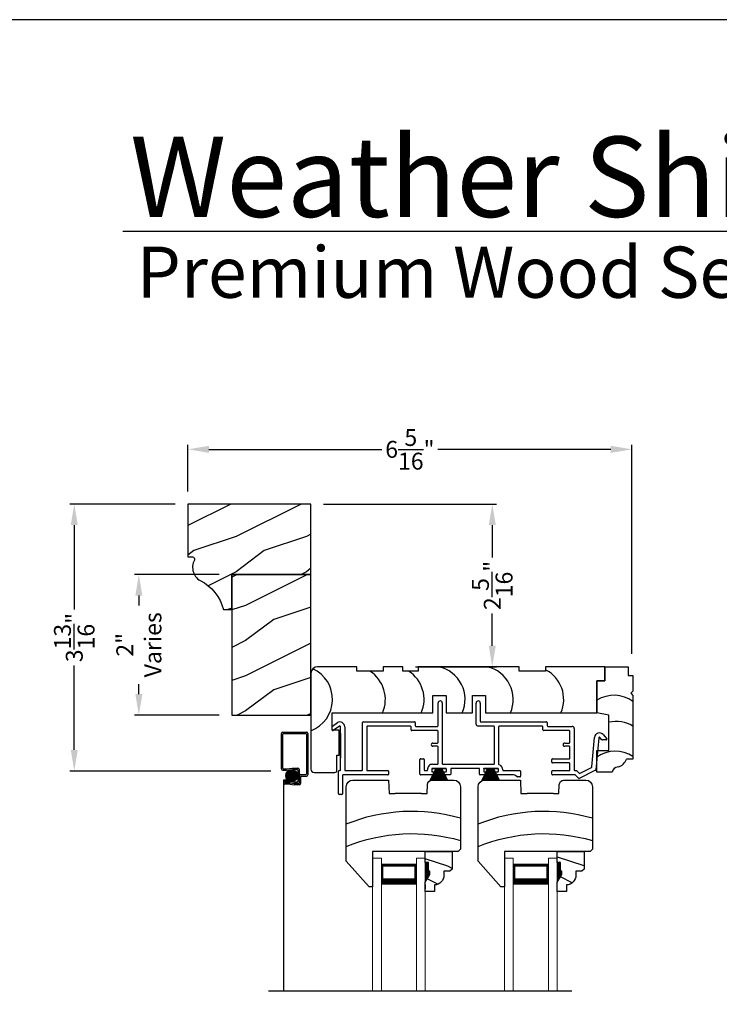
# Model space of a CAD drawing. Extents: x 34 to 306, y -88 to -44.
# Drawn here: x 136 to 146, y -58 to -44 of the extents above; entities that cross this region are included whole.
import ezdxf

# ---------------------------------------------------------------- set-up
doc = ezdxf.new("R2010")
doc.units = 0
doc.header["$LTSCALE"] = 2
doc.header["$MEASUREMENT"] = 0
doc.header["$PDMODE"] = 3
doc.layers.get('0').update_dxf_attribs({"linetype": 'CONTINUOUS'})
doc.layers.get('DEFPOINTS').update_dxf_attribs({"color": 3, "linetype": 'CONTINUOUS'})
doc.layers.add('Dim', color=7, linetype='CONTINUOUS')
doc.styles.add('Arial', font='arial.ttf')
doc.styles.get("Standard").update_dxf_attribs({"font": 'arial.ttf'})
doc.dimstyles.get("Standard").update_dxf_attribs({"dimtxt": 0.24, "dimasz": 0.3, "dimexe": 0.0625, "dimexo": 0.18, "dimgap": 0.09, "dimtad": 0, "dimdec": 4, "dimzin": 0, "dimdsep": 46, "dimlunit": 4, "dimtxsty": 'STANDARD', "dimcen": 0, "dimadec": 5, "dimazin": 0, "dimtfac": 1, "dimtdec": 4, "dimtofl": 0, "dimtmove": 0, "dimatfit": 3, "dimfxl": 1, "dimtolj": 1, "dimtzin": 0, "dimarcsym": 0})

# ---------------------------------------------------------------- blocks, each defined once
blk = doc.blocks.new('*D1629')
at = {"color": 0, "lineweight": -2, "transparency": 16777216}
for p, q in [((138.4732637382745, -50.88200469881787), (136.9758267369323, -50.88200469881787)), ((137.0383267369323, -51.18200469881786), (137.0383267369323, -52.38276879153399)), ((137.0383267369323, -54.37646603568258), (137.0383267369323, -53.17570194296646)), ((139.835000819785, -54.67646603568258), (136.9758267369323, -54.67646603568258))]:
    blk.add_line(p, q, dxfattribs=at)
at = {"color": 0, "transparency": 16777216}
for points in [[(136.9883267369323, -51.18200469881786), (137.0883267369323, -51.18200469881786), (137.0383267369323, -50.88200469881787)], [(136.9883267369323, -54.37646603568258), (137.0883267369323, -54.37646603568258), (137.0383267369323, -54.67646603568258)]]:
    blk.add_solid(points, dxfattribs=at)
at = {"layer": 'DEFPOINTS', "color": 0, "transparency": 16777216}
for p in [(138.6532637382745, -50.88200469881787), (137.0383267369323, -54.67646603568258), (140.015000819785, -54.67646603568258)]:
    blk.add_point(p, dxfattribs=at)
at = {"color": 0, "transparency": 16777216, "insert": (137.0383267369323, -52.77923536725024), "char_height": 0.24, "attachment_point": 5, "rotation": 90}
blk.add_mtext('\\A1;3{\\H1x;\\S13/16;}"', dxfattribs=at)
blk = doc.blocks.new('*D1638')
at = {"color": 0, "lineweight": -2, "transparency": 16777216}
for p, q in [((138.6532637382745, -50.70200469881784), (138.6532637382745, -50.04223275357666)), ((144.9656437776727, -53.01138345801423), (144.9656437776727, -50.04223275357666)), ((138.9532637382745, -50.10473275357666), (141.4123323391468, -50.10473275357666)), ((144.6656437776727, -50.10473275357666), (142.2065751768003, -50.10473275357666))]:
    blk.add_line(p, q, dxfattribs=at)
at = {"color": 0, "transparency": 16777216}
for points in [[(138.9532637382745, -50.05473275357666), (138.9532637382745, -50.15473275357665), (138.6532637382745, -50.10473275357666)], [(144.6656437776727, -50.05473275357666), (144.6656437776727, -50.15473275357665), (144.9656437776727, -50.10473275357666)]]:
    blk.add_solid(points, dxfattribs=at)
at = {"layer": 'DEFPOINTS', "color": 0, "transparency": 16777216}
for p in [(144.9656437776727, -50.10473275357666), (138.6532637382745, -50.88200469881784), (144.9656437776727, -53.19138345801423)]:
    blk.add_point(p, dxfattribs=at)
at = {"color": 0, "transparency": 16777216, "insert": (141.8094537579736, -50.10473275357666), "char_height": 0.24, "attachment_point": 5}
blk.add_mtext('\\A1;6{\\H1x;\\S5/16;}"', dxfattribs=at)
blk = doc.blocks.new('*D1530')
at = {"color": 0, "lineweight": -2, "transparency": 16777216}
for p, q in [((139.0982637382745, -51.88200469881787), (137.8940147739584, -51.88200469881787)), ((137.9565147739584, -52.18200469881786), (137.9565147739584, -52.32403744097338)), ((137.9565147739584, -53.58200469881784), (137.9565147739584, -53.43997195666233)), ((139.0982637382745, -53.88200469881784), (137.8940147739584, -53.88200469881784))]:
    blk.add_line(p, q, dxfattribs=at)
at = {"color": 0, "transparency": 16777216}
for points in [[(137.9065147739584, -52.18200469881786), (138.0065147739584, -52.18200469881786), (137.9565147739584, -51.88200469881787)], [(137.9065147739584, -53.58200469881784), (138.0065147739584, -53.58200469881784), (137.9565147739584, -53.88200469881784)]]:
    blk.add_solid(points, dxfattribs=at)
at = {"layer": 'DEFPOINTS', "color": 0, "transparency": 16777216}
for p in [(139.2782637382745, -51.88200469881787), (137.9565147739584, -53.88200469881784), (139.2782637382745, -53.88200469881784)]:
    blk.add_point(p, dxfattribs=at)
at = {"color": 0, "transparency": 16777216, "insert": (137.9565147739584, -52.88200469881787), "char_height": 0.24, "attachment_point": 5, "rotation": 90}
blk.add_mtext('\\A1;2"\\PVaries', dxfattribs=at)
blk = doc.blocks.new('A$C4A065022')
h = blk.add_hatch()
h.set_pattern_fill('WOOD2', color=256, scale=0.65, style=0)
h.set_pattern_definition([(216.8699, (0.26, 0.65), (1.949999946585894, 1.300000080121156), [0.325, -2.925]), (206.5651, (0.65, 0.455), (-0.6499994526615899, -0.6500008511076475), [0.7267221, -0.7267221]), (198.4349, (0.65, 0.13), (-1.300000282485425, -0.6499989620947603), [0.4110964, -1.6443843])])
h.paths.add_polyline_path([(0.2653599248641285, 0.2811729189141872), (0.2653599248641285, 0.3360001865005984, 0.4036704053755811), (0.1304170648641048, 0.4759088185967713), (0.1304170648641048, 0.5700001865006002), (0.0004170648641093, 0.5700001865006002), (0.0004170648641093, 0.437119387377443), (0.0634170648640975, 0.3280001865006028), (0.0634170648640975, 0.2810001865005987), (0.0474170648641348, 0.2810001865005987), (0.0474170648641348, 0.1560001865005987), (0.0004170648641093, 0.1560001865005987), (0.0004170648641093, 1.865005999e-07), (0.3829170648641025, 1.865005999e-07), (0.3829170648641025, 0.2491729189141836), (0.3509170648641202, 0.2811729189141872)])
at = {"color": 7, "linetype": 'Continuous'}
for p, q in [((0.1304170648641048, 0.5700001865006001), (0.0004170648641093, 0.5700001865006001)), ((0.0004170648641093, 0.5700001865006001), (0.0004170648641093, 0.437119387377443)), ((0.1304170648641048, 0.4759088185967713), (0.1304170648641048, 0.5700001865006001)), ((0.0004170648641093, 0.437119387377443), (0.0634170648640975, 0.3280001865006028)), ((0.0634170648640975, 0.2810001865005987), (0.0474170648641348, 0.2810001865005987)), ((0.0474170648641348, 0.2810001865005987), (0.0474170648641348, 0.1560001865005987)), ((0.0634170648640975, 0.3280001865006028), (0.0634170648640975, 0.2810001865005987)), ((0.2653599248641285, 0.2811729189141872), (0.2653599248641285, 0.3360001865005984)), ((0.3509170648641202, 0.2811729189141872), (0.2653599248641285, 0.2811729189141872)), ((0.3829170648641025, 0.2491729189141836), (0.3509170648641202, 0.2811729189141872)), ((0.0004170648641093, 0.1560001865005987), (0.0004170648641093, 1.865005999e-07)), ((0.0474170648641348, 0.1560001865005987), (0.0004170648641093, 0.1560001865005987)), ((0.3829170648641025, 1.865005999e-07), (0.3829170648641025, 0.2491729189141836)), ((0.0004170648641093, 1.865005999e-07), (0.3829170648641025, 1.865005999e-07))]:
    blk.add_line(p, q, dxfattribs=at)
at = {"linetype": 'Continuous', "lineweight": 18}
blk.add_line((0.000784088157161, 0.4684759199554165), (0.000784088157161, 0.5314759199554118), dxfattribs=at)
at = {"color": 7, "linetype": 'Continuous'}
blk.add_arc((0.1253599248641422, 0.3360001865006055), 0.1400000000000006, 0, 87.92988693965452, dxfattribs=at)
for points in [[(0.0638697529886372, 0.2800358295279324), (0.0004321461616428, 0.2800830201541231), (0.0638697529886372, 0.3266497106758948), (0.0007674132117472, 0.4358140489039073)], [(0.0479641108503301, 0.1547208398507678), (3.73917715e-08, 0.1538562730900566), (0.0479641108503301, 0.2799389256940046), (3.73917715e-08, 0.2799389256940046)]]:
    blk.add_solid(points)
blk = doc.blocks.new('A$C12B81C46')
for p, q in [((0.3250000113985045, 1.514000176519609), (2.0798506e-08, 1.153051226119608)), ((0.3750000069985049, 1.514000176519609), (0.3250000113985045, 1.514000176519609)), ((0.3750000069985049, 1.01399992591961), (0.3750000069985049, 1.514000176519609)), ((2.0798506e-08, 1.153051226119608), (2.0798506e-08, 0.0930002187196095)), ((1.593000059998509, 1.01399992591961), (0.3750000069985049, 1.01399992591961)), ((1.625000010398502, 0.98199997551961), (1.593000059998509, 1.01399992591961)), ((1.625000010398502, 0.0930002187196095), (1.625000010398502, 0.98199997551961)), ((0.6029999831985045, -4.02803906e-08), (0.6096349597985053, 0.1900003247196089)), ((0.6096349597985053, 0.1900003247196089), (0.6975000381985055, 0.1900003247196089)), ((1.072500006198506, 0.1900003247196089), (0.6975000381985055, 0.1900003247196089)), ((1.072500006198506, 0.1900003247196089), (1.149634928398505, 0.1900003247196089)), ((1.149634928398505, 0.1900003247196089), (1.154180369198507, 0.0598363351196092)), ((0.0930000231779893, -4.02801135e-08), (0.6029999831985045, -4.02803906e-08)), ((1.216142653398506, -4.02803906e-08), (1.532000044598504, -4.02803906e-08))]:
    blk.add_line(p, q)
for centre, radius, start, end in [((0.9357557166599193, 3.242701170088759), 2.482250231917326, 247.8533325506081, 286.1211409931922), ((0.9357557166599193, 2.922140220367227), 2.482250231917326, 247.8533325506081, 286.1211409931922), ((0.0930002503985037, 0.0930001893196071), 0.0930002296, 180, 269.9998600135), ((1.216142520598506, 0.0619998715196104), 0.061999912, 181.9997880298999, 270.0001228673999), ((1.531999796398502, 0.0930001735196093), 0.0930002138, 270.0001529354, 0)]:
    blk.add_arc(centre, radius, start, end)
blk = doc.blocks.new('A$C7C0F7B83')
for p, q in [((0.1099999283507458, 1.298000244454794), (0.1099999283507458, 1.497999640654793)), ((0.1099999283507458, 1.497999640654793), (0.4419999863507513, 1.497999640654793)), ((0.1099999283507458, 1.497999640654793), (0.1099999283507458, 1.298000244454794)), ((0.4419999863507513, 1.497999640654793), (0.4419999863507513, 1.373000018054793)), ((-1.208492506e-07, 0.8418000210547909), (-1.208492506e-07, 1.298000244454794)), ((-1.208492506e-07, 1.298000244454794), (0.1099999283507458, 1.298000244454794)), ((0.1099999283507458, 1.298000244454794), (-1.208492506e-07, 1.298000244454794)), ((-1.208492506e-07, 1.298000244454794), (-1.208492506e-07, 0.8419994854547959)), ((0.4419999863507513, 1.373000018054793), (0.5119999509507522, 1.373000018054793)), ((0.5119999509507522, 1.373000018054793), (0.5119999509507522, 1.153999881254794)), ((0.5119999509507522, 1.153999881254794), (0.4809999623507508, 1.122999599254793)), ((0.4809999623507508, 1.122999599254793), (0.5119999509507522, 1.091999904054795)), ((0.5119999509507522, 1.091999904054795), (0.5119999509507522, 0.185999890254795)), ((0.1699999819507525, 0.8118240474547953), (-1.208492506e-07, 0.8418000210547909)), ((0.1699999819507525, 0.3109995396547944), (0.1699999819507525, 0.8118240474547953)), ((-1.208492506e-07, -1.43452077e-08), (-1.208492506e-07, 0.3109995396547944)), ((-1.208492506e-07, 0.3109995396547944), (0.1699999819507525, 0.3109995396547944)), ((0.5119999509507522, 0.185999890254795), (0.4189999853507516, 0.185999890254795)), ((0.214999875350756, -1.43452077e-08), (-1.208492506e-07, -1.43452077e-08))]:
    blk.add_line(p, q)
for centre, radius, start, end in [((0.2421935157159396, 0.6444370994506983), 0.4489471834521981, 53.06017702745561, 122.6475818182999), ((0.2756009918801823, 0.275564740698357), 0.4462035807698743, 58.00801164955314, 103.6898208204967), ((0.2637762151303633, -0.148619864924008), 0.4485559648677138, 56.40051289915237, 126.0192259636419), ((0.253599771714093, 0.2435757358497206), 0.1751348300182157, 285.5749730022314, 340.8069832042155), ((0.3031589042788454, -0.0144232710537722), 0.0893311310215889, 91.62651252556518, 170.7083050936471)]:
    blk.add_arc(centre, radius, start, end)
blk = doc.blocks.new('A$C11A55567')
at = {"linetype": 'Continuous'}
for p, q in [((-6.5282812e-08, 1.40600019789791), (-6.5282812e-08, 0.0469996306979041)), ((0.649999879117189, 1.499999538697907), (0.0939998621171867, 1.499999538697907)), ((0.649999879117189, 1.43750031409791), (0.649999879117189, 1.499999538697907)), ((1.023999811917193, 1.43750031409791), (0.649999879117189, 1.43750031409791)), ((1.304999852517192, 1.499999538697907), (1.023999811917193, 1.499999538697907)), ((1.023999811917193, 1.499999538697907), (1.023999811917193, 1.43750031409791)), ((1.304999852517192, 1.43750031409791), (1.304999852517192, 1.499999538697907)), ((1.523999842517188, 1.43750031409791), (1.304999852517192, 1.43750031409791)), ((2.961999884117187, 1.499999538697907), (1.523999842517188, 1.499999538697907)), ((1.523999842517188, 1.499999538697907), (1.523999842517188, 1.43750031409791)), ((2.961999884117187, 1.43750031409791), (2.961999884117187, 1.499999538697907)), ((3.335999890117186, 1.43750031409791), (2.961999884117187, 1.43750031409791)), ((4.17549992551719, 1.499999538697907), (3.335999890117186, 1.499999538697907)), ((3.335999890117186, 1.499999538697907), (3.335999890117186, 1.43750031409791)), ((4.17549992551719, 1.499999538697907), (4.17549992551719, 1.300000142497908)), ((4.17549992551719, 1.300000142497908), (4.17549992551719, 1.499999538697907)), ((4.17549992551719, 1.300000142497908), (4.065499876317187, 1.300000142497908)), ((4.065499876317187, 1.300000142497908), (4.065499876317187, 0.8437999192979078)), ((4.065499876317187, 0.843999970297908), (4.065499876317187, 1.300000142497908)), ((4.065499876317187, 1.300000142497908), (4.17549992551719, 1.300000142497908)), ((1.733999883317189, 0.843999970297908), (1.733999883317189, 1.093999802297908)), ((1.733999883317189, 1.093999802297908), (1.921999884917188, 1.093999802297908)), ((1.921999884917188, 1.093999802297908), (1.921999884917188, 0.843999970297908)), ((2.294999876517188, 0.843999970297908), (2.294999876517188, 1.093999802297908)), ((2.294999876517188, 1.093999802297908), (2.482999875717191, 1.093999802297908)), ((2.482999875717191, 1.093999802297908), (2.482999875717191, 0.843999970297908)), ((0.2999999089171865, 0.5984998196979063), (0.2999999089171865, 0.843999970297908)), ((0.2999999089171865, 0.843999970297908), (1.733999883317189, 0.843999970297908)), ((1.921999884917188, 0.843999970297908), (2.294999876517188, 0.843999970297908)), ((2.482999875717191, 0.843999970297908), (4.065499876317187, 0.843999970297908)), ((0.3999999005171873, 0.5984998196979063), (0.2999999089171865, 0.5984998196979063)), ((0.3999999005171873, 0.2440000214979108), (0.3999999005171873, 0.5984998196979063)), ((0.369999873717191, 0.030999655497908), (0.369999873717191, 0.2440000214979108)), ((0.369999873717191, 0.2440000214979108), (0.3999999005171873, 0.2440000214979108)), ((0.0469998983171891, -3.97020941e-08), (0.3389998851171896, -3.97020941e-08))]:
    blk.add_line(p, q, dxfattribs=at)
for centre, radius, start, end in [((0.0939998869171887, 1.405999586497906), 0.0939999524, 90.00001519199994, 180), ((-0.1688888190221789, 1.036210752011591), 0.4752895377190375, 290.8142023036389, 65.89695745610739), ((0.5823101676231843, 1.036210752011591), 0.4752895377190375, 336.1459797576368, 57.59760016995182), ((1.13229508460001, 1.036210752011591), 0.4752895377190375, 336.1459797576368, 57.59760016995198), ((1.715815700533305, 1.036210752011591), 0.4752895377190375, 336.1459797576368, 77.37006118707116), ((2.399943289265728, 1.036210752011591), 0.4752895377190375, 336.1459797576368, 77.37006118707116), ((3.117606576954621, 1.036210752011591), 0.4752895377190375, 336.1459797576368, 62.64545446817154), ((0.0469999107171901, 0.0469999364979117), 0.0469999762, 180, 269.9999848081), ((0.3389997189171865, 0.0310001148979069), 0.0310001548, 270.0003071898999, 0)]:
    blk.add_arc(centre, radius, start, end, dxfattribs=at)
blk = doc.blocks.new('A$C79524427')
for p, q in [((1.506464286975721, 0.9780001326945218), (1.506464286975721, 1.300000146094522)), ((1.566464267175711, 1.300000146094522), (1.566464267175711, 0.4400001608945203)), ((2.047008254175715, 1.001000133494518), (2.047008254175715, 1.299000477694523)), ((2.107008252775721, 1.299000477694523), (2.107008252775721, 1.041000364894522)), ((0.005000141943917, 0.9725471288945222), (0.0749131850849452, 1.02162181529452)), ((0.4320082857757157, 0.3500000806945209), (0.4320082857757157, 1.020999955894521)), ((0.4420081969757277, 1.031000160294521), (1.172008237175724, 1.031000160294521)), ((1.182008221775725, 1.020999955894521), (1.182008221775725, 0.9780001326945218)), ((2.117008255575719, 1.031000160294521), (3.04746427837572, 1.031000160294521)), ((3.057464262975721, 1.020999955894521), (3.057464262975721, 0.9780001326945218)), ((3.9543913e-08, 0.9176991224945219), (3.9543913e-08, 0.9638868556945219)), ((0.1049132118849556, 0.9696601756945213), (0.0150000529439112, 0.9090388492945216)), ((0.1199132252849537, 0.3500000806945209), (0.1199132252849537, 0.9610004888945198)), ((0.1199132252849537, 0.8644568042945231), (0.1199132252849537, 0.51400026609452)), ((0.1799131320849412, 0.9610004888945198), (0.1799131320849412, 0.3500000806945209)), ((0.4920081925757174, 0.9610004888945198), (0.4920081925757174, 0.3500000806945209)), ((1.11200825697572, 0.9710001068945218), (0.5020082503757166, 0.9710001068945218)), ((1.12200824157572, 0.9180000790945222), (1.12200824157572, 0.9610004888945198)), ((1.496464265775721, 0.9080004612945203), (1.132008225975717, 0.9080004612945203)), ((1.192008279575724, 0.9679999280945211), (1.496464265775721, 0.9679999280945211)), ((1.506464286975721, 0.7405002628945212), (1.506464286975721, 0.8980002566945231)), ((2.297464269175713, 0.9710001068945218), (2.077008253375716, 0.9710001068945218)), ((2.307464290375712, 0.4400001608945203), (2.307464290375712, 0.9610004888945198)), ((2.367464270575717, 0.9610004888945198), (2.367464270575717, 0.4310694374945214)), ((2.987464298175716, 0.9710001068945218), (2.377464291775716, 0.9710001068945218)), ((2.997464282775717, 0.9180000790945222), (2.997464282775717, 0.9610004888945198)), ((3.371464288975723, 0.9080004612945203), (3.007464267175713, 0.9080004612945203)), ((3.067464247375717, 0.9679999280945211), (3.411464226775728, 0.9679999280945211)), ((3.381464346775722, 0.7405002628945212), (3.381464346775722, 0.8980002566945231)), ((3.441464253575724, 0.9380004880945201), (3.441464253575724, 0.3500000806945209)), ((3.853481653975727, 0.8505424050945223), (3.904058482975721, 0.7915062336945198)), ((1.431464293375718, 0.7305000584945205), (1.496464265775721, 0.7305000584945205)), ((3.306464279775717, 0.7305000584945205), (3.371464288975723, 0.7305000584945205)), ((3.693843724775711, 0.3911038190945213), (3.730588726975718, 0.8111012606945209)), ((3.79036042317572, 0.8058717742945198), (3.750692827975719, 0.352468745494523)), ((3.83619821357572, 0.778494117294521), (3.807916513575712, 0.8115060558945224)), ((3.89646431737571, 0.7749999710945197), (3.843792379175717, 0.7749999710945197)), ((1.496464265775721, 0.685500311494522), (1.431464293375718, 0.685500311494522)), ((1.506464286975721, 0.4400001608945203), (1.506464286975721, 0.6755001070945212)), ((3.371464288975723, 0.685500311494522), (3.306464279775717, 0.685500311494522)), ((3.381464346775722, 0.5180001132945229), (3.381464346775722, 0.6755001070945212)), ((1.249008227775725, 0.2900000270945213), (1.249008227775725, 0.4980002908945202)), ((1.259008285575725, 0.508000495494521), (1.299008223375715, 0.508000495494521)), ((1.309008281175714, 0.4980002908945202), (1.309008281175714, 0.3490004122945223)), ((1.425851864775716, 0.4299999564945232), (1.496464265775721, 0.4299999564945232)), ((1.576464288175721, 0.4299999564945232), (2.297464269175713, 0.4299999564945232)), ((3.124464268975721, 0.4580000596945233), (3.124464268975721, 0.4980002908945202)), ((3.134464253375718, 0.508000495494521), (3.371464288975723, 0.508000495494521)), ((3.371464288975723, 0.4480004418945214), (3.134464253375718, 0.4480004418945214)), ((3.381464346775722, 0.3500000806945209), (3.381464346775722, 0.4380002374945207)), ((0.0899131984849575, 0.0100001682945212), (0.0899131984849575, 0.3300002582945218)), ((0.0999131096849553, 0.340000462894519), (0.1099131674849545, 0.340000462894519)), ((0.79400823717571, 0.280000409294523), (0.1599131630849442, 0.280000409294523)), ((0.1899131898849404, 0.340000462894519), (0.4220082279757165, 0.340000462894519)), ((0.5020082503757166, 0.340000462894519), (0.79400823717571, 0.340000462894519)), ((0.8040082217757103, 0.3300002582945218), (0.8040082217757103, 0.2900000270945213)), ((1.448508266375718, 0.280000409294523), (1.259008285575725, 0.280000409294523)), ((1.319008265775715, 0.3390002076945215), (1.346611713575719, 0.3390002076945215)), ((1.416008261775723, 0.3600002850945216), (1.416008261775723, 0.3300002582945218)), ((1.61600824477572, 0.3700004896945224), (1.426008246375723, 0.3700004896945224)), ((1.426008246375723, 0.3200000538945211), (1.448508266375718, 0.3200000538945211)), ((1.426713704775715, 0.3700004896945224), (1.613508266975721, 0.3700004896945224)), ((1.458508250975719, 0.3100004360945228), (1.458508250975719, 0.2900000270945213)), ((1.583508240175711, 0.2900000270945213), (1.583508240175711, 0.3100004360945228)), ((1.59350826137571, 0.3200000538945211), (1.61600824477572, 0.3200000538945211)), ((1.676008261575724, 0.280000409294523), (1.59350826137571, 0.280000409294523)), ((1.62600826597572, 0.3300002582945218), (1.62600826597572, 0.3600002850945216)), ((1.686008264375722, 0.3600002850945216), (1.686008264375722, 0.2900000270945213)), ((2.086008257775724, 0.3700004896945224), (1.696008248975723, 0.3700004896945224)), ((2.096008251375714, 0.2900000270945213), (2.096008251375714, 0.3600002850945216)), ((2.188508254575716, 0.280000409294523), (2.106008254175713, 0.280000409294523)), ((2.15600824997572, 0.3600002850945216), (2.15600824997572, 0.3300002582945218)), ((2.356008269575717, 0.3700004896945224), (2.166008252775718, 0.3700004896945224)), ((2.166008252775718, 0.3200000538945211), (2.188508254575716, 0.3200000538945211)), ((2.166713711375728, 0.3700004896945224), (2.353508255175718, 0.3700004896945224)), ((2.198508257375714, 0.3100004360945228), (2.198508257375714, 0.2900000270945213)), ((2.323508264975722, 0.2900000270945213), (2.323508264975722, 0.3100004360945228)), ((2.333508249375718, 0.3200000538945211), (2.356008269575717, 0.3200000538945211)), ((2.559464302575712, 0.280000409294523), (2.333508249375718, 0.280000409294523)), ((2.366008253975728, 0.3300002582945218), (2.366008253975728, 0.3600002850945216)), ((2.435851837175726, 0.3390002076945215), (2.66946427837572, 0.3390002076945215)), ((2.679464262975721, 0.3290000032945208), (2.679464262975721, 0.2590003318945229)), ((3.124464268975721, 0.2900000270945213), (3.124464268975721, 0.3300002582945218)), ((3.134464253375718, 0.340000462894519), (3.371464288975723, 0.340000462894519)), ((3.44763239577572, 0.280000409294523), (3.134464253375718, 0.280000409294523)), ((3.451464311375723, 0.340000462894519), (3.472485215175716, 0.340000462894519)), ((3.479556373575711, 0.3370712700945226), (3.513502274775725, 0.3031253688945199)), ((3.745208437975712, 0.3443992386945212), (3.513223464575724, 0.2282294340945228)), ((3.525050967975723, 0.301255097094522), (3.688359334775718, 0.3830337256945207)), ((0.1499131052849449, 0.2700002048945223), (0.1499131052849449, 0.0100001682945212)), ((2.66946427837572, 0.2490001274945222), (2.636008384975717, 0.2490001274945222)), ((3.501674771375711, 0.230100292494523), (3.454703553975712, 0.277071216494523)), ((0.1399131942849507, -3.61054795e-08), (0.0999131096849553, -3.61054795e-08))]:
    blk.add_line(p, q)
for centre, radius, start, end in [((1.536464276975714, 1.300000182894522), 0.0299999902, 0, 180), ((2.077008253375716, 1.299000505294519), 0.0299999992, 0, 180), ((0.1099131674849545, 0.9610000676945205), 0.0699999646, 0, 119.9999999991002), ((0.4420076733757199, 1.021000772694521), 0.0099993878, 89.99700059810021, 180), ((1.172008833975717, 1.021000772694521), 0.0099993878, 0, 90.0034195404997), ((2.077008592175723, 1.001000444894522), 0.030000338, 180, 269.9993529839003), ((2.117008704375728, 1.041000612094521), 0.0100004518, 180, 269.9974279148998), ((3.047464875175727, 1.021000772694521), 0.0099993878, 0, 90.00341953979947), ((0.0099997965439158, 0.9638869562945196), 0.0099997568, 119.9985193262001, 180), ((0.0100000973439123, 0.9176991956945209), 0.0100000578, 180, 299.9995148399001), ((0.1099131674849545, 0.9609998290945221), 0.0100000578, 0, 119.9995147639997), ((0.5020078305757281, 0.9610004688945217), 0.009999638, 89.99759469110036, 180), ((1.112008853775727, 0.9610007190945247), 0.0099993876, 0, 90.00341967000007), ((1.132007754375728, 0.9179999740945242), 0.0099995128, 180, 270.0027024072001), ((1.192008735975712, 0.9780004424945226), 0.0100005144, 180, 269.9973844262997), ((1.49646383517571, 0.9780003798945209), 0.0100004518, 270.0024670243998, 0), ((1.49646383517571, 0.8980000094945204), 0.0100004518, 0, 89.99753298799993), ((2.297464839975724, 0.961000656494523), 0.0099994502, 0, 90.00327112330015), ((2.377463720775715, 0.961000656494523), 0.0099994502, 89.99672887569999, 180), ((2.987464769975723, 0.9610005938945214), 0.0099995128, 0, 90.00270240739955), ((3.007463670375721, 0.9179998488945209), 0.0099993876, 180, 270.0034196680997), ((3.067464777375726, 0.9780004424945226), 0.0100005144, 180, 269.9969642417998), ((3.371463707175714, 0.8979998216945226), 0.0100006396, 0, 89.99666712140044), ((3.411464838775721, 0.9380005132945222), 0.0299994148, 0, 90.00116878989978), ((3.800322412975724, 0.805000040894523), 0.0700000846, 40.58718782160005, 174.9997449014), ((1.431464146575728, 0.708000185094523), 0.0224998734, 89.99962651499979, 270.0003734850002), ((1.49646383517571, 0.7405005100945239), 0.0100004518, 270.0024670454996, 0), ((3.306464133175716, 0.708000185094523), 0.0224998734, 89.99962651379963, 270.0003734861996), ((3.371463707175714, 0.7405006978945217), 0.0100006396, 270.0033328729, 0), ((3.800322141375709, 0.805000659694521), 0.0099997336, 40.5836079047001, 175.0024124764001), ((3.843793902975726, 0.7850029226945203), 0.0100029518, 220.5935297421, 269.9912717798001), ((3.89646422397572, 0.7850000990945212), 0.010000128, 270.0005357384994, 40.58724237639991), ((1.49646383517571, 0.6754998598945221), 0.0100004518, 0, 89.99753296499979), ((3.371463707175714, 0.6754996720945208), 0.0100006396, 0, 89.99666713770034), ((1.259008741975713, 0.4979999810945195), 0.0100005144, 90.00261559009952, 180), ((1.299007766975727, 0.4979999810945195), 0.0100005144, 0, 89.99738441840013), ((1.42585111437571, 0.360000602294523), 0.0699993542, 89.99938582379966, 187.9038149125), ((1.49646383517571, 0.4400004082945195), 0.0100004518, 270.0024670100997, 0), ((1.576464718775718, 0.4400004082945195), 0.0100004518, 180, 269.9975329663001), ((2.297463838575716, 0.4400004082945195), 0.0100004518, 270.0024670394996, 0), ((2.377463850375726, 0.4310692076945237), 0.00999958, 180, 254.4446170003001), ((2.356008228975718, 0.3540004424945202), 0.0700000342, 356.4164853458, 74.44279188640034), ((3.134464783375726, 0.4979999810945195), 0.0100005144, 90.0030357567997, 180), ((3.134463781775715, 0.4579999546945217), 0.0099995128, 180, 270.0027024170001), ((3.371464708775726, 0.518000133494521), 0.009999638, 269.9975946920001, 0), ((3.371463707175714, 0.4379998022945237), 0.0100006396, 0, 89.9966671149005), ((0.0999135876849451, 0.3300000736945208), 0.0100003892, 90.00273865600036, 180), ((0.109913587284943, 0.3500001008945226), 0.009999638, 269.9975946934999, 0), ((0.1599137448849532, 0.2699997696945218), 0.0100006396, 90.00333287360024, 180), ((0.1899125198849489, 0.3499998504945232), 0.0099993876, 180, 270.0038397939002), ((0.4220088981757257, 0.3499998504945232), 0.0099993876, 269.9961601875999, 0), ((0.5020078305757281, 0.3500001008945226), 0.009999638, 180, 270.0024053239001), ((0.7940078325757227, 0.3300000736945208), 0.0100003892, 0, 89.9976815224001), ((0.7940088339757168, 0.2899997968945236), 0.0099993876, 269.9965803498995, 0), ((1.259007740575719, 0.2899999220945197), 0.0099995128, 180, 270.0031225455002), ((1.319008670375716, 0.3490005968945233), 0.0100003892, 180, 269.9976815221998), ((1.346611593175716, 0.3490002832945187), 0.0100000756, 270.0006896744002, 7.901256645600003), ((1.426008713575719, 0.360000037894519), 0.0100004518, 90.00267712999973, 180), ((1.426008713575719, 0.330000505694521), 0.0100004518, 180, 269.9973228830995), ((1.448508800575716, 0.3100006036945224), 0.0099994502, 0, 90.00306104890034), ((1.448508800575716, 0.2899998594945217), 0.0099994502, 269.9969389609005, 0), ((1.593507690375723, 0.3100006036945224), 0.0099994502, 89.99672889749996, 180), ((1.593507690375723, 0.2899998594945217), 0.0099994502, 180, 270.0032710928002), ((1.616007814175724, 0.360000037894519), 0.0100004518, 0, 89.99753296209953), ((1.616007814175724, 0.330000505694521), 0.0100004518, 270.0024670247997, 0), ((1.676008814175724, 0.2899998594945217), 0.0099994502, 269.9968339308002, 0), ((1.696008684975716, 0.3600000690945215), 0.0100004204, 90.00249780680022, 180), ((2.08600783097571, 0.3600000690945215), 0.0100004204, 0, 89.99755471740055), ((2.106007701775717, 0.2899998594945217), 0.0099994502, 180, 270.0031660649), ((2.166008701775716, 0.360000037894519), 0.0100004518, 90.00257207569999, 180), ((2.166008701775716, 0.330000505694521), 0.0100004518, 180, 269.9974279375002), ((2.188508806975726, 0.3100006036945224), 0.0099994502, 0, 90.00316607590007), ((2.188508806975726, 0.2899998594945217), 0.0099994502, 269.9968339338999, 0), ((2.33350771517572, 0.3100006036945224), 0.0099994502, 89.99693896990006, 180), ((2.33350771517572, 0.2899998594945217), 0.0099994502, 180, 270.0030610202999), ((2.356007802375721, 0.360000037894519), 0.0100004518, 0, 89.99732286120016), ((2.356007802375721, 0.330000505694521), 0.0100004518, 270.0026771256998, 0), ((2.435851606775721, 0.3489999832945223), 0.0099997756, 176.4153254720999, 270.0013201783002), ((2.55946220077572, 0.1799957504945233), 0.1000046588, 45.90552913470021, 89.99879587810011), ((2.669463873775719, 0.3289998184945198), 0.0100003892, 0, 89.9976815181002), ((3.134464783375726, 0.3299999484945211), 0.0100005144, 90.00303576860023, 180), ((3.134463781775715, 0.2899999220945197), 0.0099995128, 180, 270.0027023888003), ((3.371464708775726, 0.3500001008945226), 0.009999638, 269.9975947084995, 0), ((3.451463641375717, 0.3499998504945232), 0.0099993876, 180, 270.0038398124995), ((3.447631435175715, 0.2699985014945234), 0.0100019078, 45.00241516539991, 89.9944981398999), ((3.472484254775715, 0.329998555094523), 0.0100019078, 45.0024152130001, 89.99449812700018), ((3.52057326677572, 0.3101968554945209), 0.0100002426, 225.0020041598, 296.6000110891994), ((3.683882359775716, 0.3919748796945193), 0.009999377, 296.5978414572995, 355.0025457443001), ((3.740731326175727, 0.3533405490945221), 0.0099995782, 296.5981416120999, 354.9983727417001), ((2.636009569775716, 0.2590028094945218), 0.010002682, 225.9097039125, 269.9932132774001), ((2.669463873775719, 0.2590005164945204), 0.0100003892, 270.0023184788001, 0), ((3.508745937975725, 0.2371700522945197), 0.009999145, 224.9943003138001, 296.6020426313998), ((0.0999135876849451, 0.0100003530945223), 0.0100003892, 180, 269.9972613433002), ((0.1399127162849467, 0.0100003530945223), 0.0100003892, 270.0027386505996, 0)]:
    blk.add_arc(centre, radius, start, end)
blk = doc.blocks.new('A$C40B70001')
for p, q in [((-1.114125254e-07, 2.53026506e-08), (0.081046201984968, 0.1661697080322497)), ((0.0821588025849636, 0.1661697080322497), (0.0013256447630905, 0.0004371476241936)), ((0.0216518370676884, 0.0033403531589578), (0.0841561961849706, 0.1661697080322497)), ((0.0852273637849592, 0.1661697080322497), (0.0227230538896137, 0.0033403531589542)), ((0.0314945243849607, 0.1661697080322497), (0.0314945243849607, 0.1693699378322506)), ((0.0314945243849607, 0.1693699378322506), (0.2182890865849672, 0.1693699378322506)), ((0.081046201984968, 0.1661697080322497), (0.0314945243849607, 0.1661697080322497)), ((0.0419178820605293, 0.0033403531589542), (0.0886084679849617, 0.1661697080322497)), ((0.0896487625849645, 0.1661697080322497), (0.0429582327719356, 0.0033403531589542)), ((0.0661098197993919, 0.0033403531589542), (0.0948210129849727, 0.1661697080322497)), ((0.0958364477849685, 0.1661697080322497), (0.0671252329200112, 0.0033403531589542)), ((0.0819880940790085, 0.0033403531589542), (0.1019810135849681, 0.1661697080322497)), ((0.0841561961849706, 0.1661697080322497), (0.0821588025849636, 0.1661697080322497)), ((0.1029886751849673, 0.1661697080322497), (0.0829957469378755, 0.0033403531589542)), ((0.0886084679849617, 0.1661697080322497), (0.0852273637849592, 0.1661697080322497)), ((0.0948210129849727, 0.1661697080322497), (0.0896487625849645, 0.1661697080322497)), ((0.1019810135849681, 0.1661697080322497), (0.0958364477849685, 0.1661697080322497)), ((0.1015378949094803, 0.0033403531589542), (0.1129241271849608, 0.1661697080322497)), ((0.1139264721849642, 0.1661697080322497), (0.1025402432352536, 0.0033403531589542)), ((0.1129241271849608, 0.1661697080322497), (0.1029886751849673, 0.1661697080322497)), ((0.1136680845764868, 0.0033403531589542), (0.1165103055849741, 0.1661697080322497)), ((0.1165103055849741, 0.1661697080322497), (0.1139264721849642, 0.1661697080322497)), ((0.1175104507849696, 0.1661697080322497), (0.1146682168284929, 0.0033403531589542)), ((0.1223918277849592, 0.1661697080322497), (0.1175104507849696, 0.1661697080322497)), ((0.1223918277849592, 0.0033403531589542), (0.1223918277849592, 0.1661697080322497)), ((0.1322731601849583, 0.1661697080322497), (0.127391783384958, 0.1661697080322497)), ((0.127391783384958, 0.1661697080322497), (0.1273917833849598, 0.0033403531589542)), ((0.1351153941414225, 0.0033403531589542), (0.1322731601849583, 0.1661697080322497)), ((0.1358571387849636, 0.1661697080322497), (0.133273305384968, 0.1661697080322497)), ((0.133273305384968, 0.1661697080322497), (0.1361155265207081, 0.0033403531589542)), ((0.1472433677346903, 0.0033403531589542), (0.1358571387849636, 0.1661697080322497)), ((0.1467949357849605, 0.1661697080322497), (0.1368594839849564, 0.1661697080322497)), ((0.1368594839849564, 0.1661697080322497), (0.1482457162604405, 0.0033403531589542)), ((0.1667878640320577, 0.0033403531589542), (0.1467949357849605, 0.1661697080322497)), ((0.1539471631849736, 0.1661697080322497), (0.1478025975849633, 0.1661697080322497)), ((0.1478025975849633, 0.1661697080322497), (0.1677955169623058, 0.0033403531589542)), ((0.182658378049922, 0.0033403531589542), (0.1539471631849736, 0.1661697080322497)), ((0.1601348483849634, 0.1661697080322497), (0.1549625981849729, 0.1661697080322497)), ((0.1549625981849729, 0.1661697080322497), (0.1836737912405901, 0.0033403531589542)), ((0.206825378198003, 0.0033403531589542), (0.1601348483849634, 0.1661697080322497)), ((0.164556247384958, 0.1661697080322497), (0.1611751429849662, 0.1661697080322497)), ((0.1611751429849662, 0.1661697080322497), (0.2078657289094075, 0.0033403531589542)), ((0.227060569689133, 0.0033403531589542), (0.164556247384958, 0.1661697080322497)), ((0.1676248085849679, 0.1661697080322497), (0.1656274149849608, 0.1661697080322497)), ((0.1656274149849608, 0.1661697080322497), (0.228131774102236, 0.0033403531589542)), ((0.2470419785412066, 0.0033403531589542), (0.1676248085849679, 0.1661697080322497)), ((0.2182890865849672, 0.1661697080322497), (0.1687374089849598, 0.1661697080322497)), ((0.1687374089849598, 0.1661697080322497), (0.2481545367581859, 0.0033403531589542)), ((0.2182890865849672, 0.1693699378322506), (0.2182890865849672, 0.1661697080322497))]:
    blk.add_line(p, q)
blk = doc.blocks.new('A$C50C57C00')
for p, q in [((0.0825151618717257, 0.169181321387363), (-6.63197497e-08, 3.26406955e-08)), ((0.0217060286519217, 0.0055648261019279), (0.0845125552717292, 0.169181321387363)), ((0.0855836862717325, 0.169181321387363), (0.0228310951791659, 0.0057051712846068)), ((0.0318508654717391, 0.169181321387363), (0.0318508654717391, 0.1723815511873639)), ((0.0318508654717391, 0.1723815511873639), (0.2186454092717298, 0.1723815511873639)), ((0.0814025612717302, 0.169181321387363), (0.0318508654717391, 0.169181321387363)), ((0.0422742229472135, 0.0063519665137974), (0.0889648088717365, 0.169181321387363)), ((0.0900051036717286, 0.169181321387363), (0.0433145616299395, 0.0063519665137939)), ((0.066466142416056, 0.0063519665138081), (0.0951773354717318, 0.169181321387363)), ((0.0961927704717311, 0.169181321387363), (0.0674815793707957, 0.0063519665138081)), ((0.0823444165657428, 0.0063519665138152), (0.1023373360717272, 0.169181321387363)), ((0.0845125552717292, 0.169181321387363), (0.0825151618717257, 0.169181321387363)), ((0.10334499787173, 0.169181321387363), (0.0833520813241151, 0.0063519665138188)), ((0.0889648088717365, 0.169181321387363), (0.0855836862717325, 0.169181321387363)), ((0.0951773354717318, 0.169181321387363), (0.0900051036717286, 0.169181321387363)), ((0.1023373360717272, 0.169181321387363), (0.0961927704717311, 0.169181321387363)), ((0.1018942291379314, 0.006351966513833), (0.1132804496717341, 0.169181321387363)), ((0.1142827948717269, 0.169181321387363), (0.1028965775328849, 0.0063519665138294)), ((0.1132804496717341, 0.169181321387363), (0.10334499787173, 0.169181321387363)), ((0.1140244071359806, 0.0063519665138365), (0.1168666282717368, 0.169181321387363)), ((0.1168666282717368, 0.169181321387363), (0.1142827948717269, 0.169181321387363)), ((0.1178667734717322, 0.169181321387363), (0.1150245628028141, 0.0063519665138365)), ((0.1227481502717325, 0.169181321387363), (0.1178667734717322, 0.169181321387363)), ((0.1227481502717325, 0.0063519665138401), (0.1227481502717325, 0.169181321387363)), ((0.1326295194717346, 0.169181321387363), (0.1277481426717344, 0.169181321387363)), ((0.1277481426717344, 0.169181321387363), (0.1277481426717326, 0.0063519665138401)), ((0.1354717301406492, 0.0063519665138436), (0.1326295194717346, 0.169181321387363)), ((0.1362134980717258, 0.169181321387363), (0.1336296278717271, 0.169181321387363)), ((0.1336296278717271, 0.169181321387363), (0.1364718490074779, 0.0063519665138472)), ((0.1475997036720855, 0.0063519665138507), (0.1362134980717258, 0.169181321387363)), ((0.1471512950717226, 0.169181321387363), (0.1372158064717297, 0.169181321387363)), ((0.1372158064717297, 0.169181321387363), (0.1486020387472244, 0.0063519665138507)), ((0.1671441997912808, 0.0063519665138614), (0.1471512950717226, 0.169181321387363)), ((0.1543035224717357, 0.169181321387363), (0.1481589568717254, 0.169181321387363)), ((0.1481589568717254, 0.169181321387363), (0.168151876249091, 0.0063519665138614)), ((0.1830147135726499, 0.006351966513872), (0.1543035224717357, 0.169181321387363)), ((0.1604911710717261, 0.169181321387363), (0.1553189574717351, 0.169181321387363)), ((0.1553189574717351, 0.169181321387363), (0.1840301505274002, 0.0063519665138756)), ((0.2071817252092583, 0.0063519665138863), (0.1604911710717261, 0.169181321387363)), ((0.1649125698717313, 0.169181321387363), (0.1615314656717288, 0.169181321387363)), ((0.1615314656717288, 0.169181321387363), (0.2082220515962252, 0.0063519665138863)), ((0.2274169047211423, 0.0063519665138969), (0.1649125698717313, 0.169181321387363)), ((0.167981131071727, 0.169181321387363), (0.1659837374717341, 0.169181321387363)), ((0.1659837374717341, 0.169181321387363), (0.2284880965890661, 0.0063519665138969)), ((0.2473983011686194, 0.006351966513904), (0.167981131071727, 0.169181321387363)), ((0.2186454092717298, 0.169181321387363), (0.1690937316717225, 0.169181321387363)), ((0.1690937316717225, 0.169181321387363), (0.2485108852052136, 0.0063519665139111)), ((0.2186454092717298, 0.1723815511873639), (0.2186454092717298, 0.169181321387363))]:
    blk.add_line(p, q)
blk = doc.blocks.new('*D1695')
at = {"color": 0, "lineweight": -2, "transparency": 16777216}
for p, q in [((140.5832637382745, -50.88200469881787), (143.0429471321623, -50.88200469881787)), ((142.9804471321623, -51.18200469881786), (142.9804471321623, -51.63974173838129)), ((142.9804471321623, -52.89450469881784), (142.9804471321623, -52.43676765925441)), ((141.8882636560745, -53.19450469881784), (143.0429471321623, -53.19450469881784))]:
    blk.add_line(p, q, dxfattribs=at)
at = {"color": 0, "transparency": 16777216}
for points in [[(142.9304471321623, -51.18200469881786), (143.0304471321623, -51.18200469881786), (142.9804471321623, -50.88200469881787)], [(142.9304471321623, -52.89450469881784), (143.0304471321623, -52.89450469881784), (142.9804471321623, -53.19450469881784)]]:
    blk.add_solid(points, dxfattribs=at)
at = {"layer": 'DEFPOINTS', "color": 0, "transparency": 16777216}
for p in [(140.4032637382745, -50.88200469881787), (141.7082636560745, -53.19450469881784), (142.9804471321623, -53.19450469881784)]:
    blk.add_point(p, dxfattribs=at)
at = {"color": 0, "transparency": 16777216, "insert": (142.9804471321623, -52.03825469881787), "char_height": 0.24, "attachment_point": 5, "rotation": 90}
blk.add_mtext('\\A1;2{\\H1x;\\S5/16;}"', dxfattribs=at)

msp = doc.modelspace()

# ---------------------------------------------------------------- hatches: boundary and pattern name
h = msp.add_hatch()
h.set_pattern_fill('WOOD2', color=256, pattern_type=2)
h.set_pattern_definition([(216.8699, (184.8721626969697, 412.4764229158276), (2.999999917824452, 2.000000123263317), [0.5, -4.5]), (206.5651, (185.4721626969699, 412.1764229158276), (-0.9999991579409075, -1.000001309396381), [1.118034, -1.118034]), (198.4349, (185.4721626969699, 411.6764229158276), (-2.000000434592961, -0.999998403222708), [0.632456, -2.529822])])
h.paths.add_polyline_path([(140.4032637382745, -51.88200469881784), (139.2782637382745, -51.88200469881784), (139.2782637382745, -53.88200469881781), (140.4032637382745, -53.88200469881781), (140.4031037244728, -53.19147615048257)])
h = msp.add_hatch()
h.set_pattern_fill('ANSI37', color=256, scale=0.0625, angle=-90.00000000000001, style=0)
h.set_pattern_definition([(45.00000000000001, (150.5327431788051, -55.56987461719166), (0.0055242717280199, -0.0055242717280199), []), (314.9999999999999, (150.5327431788051, -55.56987461719166), (-0.0055242717280199, -0.0055242717280199), [])])
edge = h.paths.add_edge_path()
edge.add_ellipse((140.1275956470907, -54.74161625613579), major_axis=(-0.05933001615513956, 0.05933001615513956), ratio=0.9999999999999966, start_angle=-45, end_angle=135, ccw=False)
edge.add_ellipse((140.1275956470907, -54.74161625613579), major_axis=(-0.05933001615513956, 0.05933001615513956), ratio=0.9999999999999966, start_angle=135, end_angle=315, ccw=False)
at = {"layer": 'Dim'}
h = msp.add_hatch(dxfattribs=at)
h.set_pattern_fill('WOOD2', color=256, pattern_type=2)
h.set_pattern_definition([(216.8699, (80.73650862120866, 69.45472410933448), (2.999999917824452, 2.000000123263317), [0.5, -4.5]), (206.5651, (81.3365086212088, 69.15472410933452), (-0.9999991579409075, -1.000001309396381), [1.118034, -1.118034]), (198.4349, (81.3365086212088, 68.65472410933452), (-2.000000434592961, -0.999998403222708), [0.632456, -2.529822])])
edge = h.paths.add_edge_path()
edge.add_arc((138.5500510675883, -52.52884456401429), 0.6250000000000047, 13.58830907605369, 63.522976267986394, ccw=False)
edge.add_line((139.1575566675535, -52.38200469881781), (139.2782637382745, -52.38200469881781))
edge.add_line((139.2782637382745, -52.38200469881781), (139.2782637382745, -51.88200469881784))
edge.add_line((139.2782637382745, -51.88200469881784), (140.4032637382745, -51.88200469881784))
edge.add_line((140.4032637382745, -51.88200469881784), (140.4032637382745, -50.88200469881784))
edge.add_line((140.4032637382745, -50.88200469881784), (138.6532637382745, -50.88200469881784))
edge.add_line((138.6532637382745, -50.88200469881784), (138.6532637382745, -51.63200469881784))
edge.add_line((138.6532637382745, -51.63200469881784), (138.718106655169, -51.63200469881784))
edge.add_arc((138.718106655169, -51.66325469881778), 0.0312499999999444, -27.956160077641073, 90.00000000002399, ccw=False)
edge.add_arc((138.9389332929168, -51.78045365811797), 0.2187500000000892, 152.0438399223398, 245.3448267861194)

# ---------------------------------------------------------------- linework, layer by layer
for p, q in [((168.6331042029819, -47.00893786250438), (137.7287839943874, -47.00893786250438)), ((140.002778948684, -54.12340469881781), (140.339778948684, -54.12340469881781)), ((139.983778948684, -54.64632211881701), (139.983778948684, -54.14240469881781)), ((140.003778948684, -54.635722118817), (140.003778948684, -54.15300469881782)), ((140.013378948684, -54.14340469881785), (140.329778948684, -54.14340469881785)), ((140.338778948684, -54.15240469881786), (140.338778948684, -54.71689669976507)), ((140.358778948684, -54.14240469881781), (140.358778948684, -54.72749669976508)), ((140.002778948684, -54.66532211881702), (140.056723009055, -54.66532211881702)), ((140.013378948684, -54.64532211881703), (140.054129435781, -54.64532211881703)), ((140.054129435781, -54.64532211881703), (140.1371237805509, -54.63532211881699)), ((140.056723009055, -54.66532211881702), (140.1419404166313, -54.65532211881703)), ((140.1371237805509, -54.63532211881699), (140.2170425101758, -54.63532211881699)), ((140.1419404166313, -54.65532211881703), (140.2064425101758, -54.65532211881703)), ((140.2160425101758, -54.664922118817), (140.2160425101758, -54.82380469881781)), ((140.2360425101758, -54.65432211881699), (140.2360425101758, -54.84380469881785)), ((140.0134654004069, -54.80432339513294), (140.0134654004069, -57.7985511182103)), ((140.0685859699752, -54.80432339513294), (140.0134654004069, -54.80432339513294)), ((140.0148553262024, -54.82240469881782), (140.0148553262024, -54.84440469881781)), ((140.0330103391208, -54.83300469881783), (140.0330103391208, -54.83380469881786)), ((140.0911804825533, -54.80340469881781), (140.0338553262024, -54.80340469881781)), ((140.1067419221976, -54.82340469881785), (140.0426103391208, -54.82340469881785)), ((140.0911804825533, -54.80340469881781), (140.0911804825533, -54.82340469881785)), ((140.1067419221976, -54.82340469881785), (140.1704697226459, -54.83340469881784)), ((140.2064425101758, -54.83340469881784), (140.1704697226459, -54.83340469881784)), ((140.2550425101758, -54.72649669976511), (140.329178948684, -54.72649669976511)), ((140.2560425101757, -54.75609669976507), (140.2560425101757, -54.85440469881786)), ((140.2656425101758, -54.74649669976509), (140.339778948684, -54.74649669976509)), ((140.1056303907945, -54.86340469881782), (140.0338553262024, -54.86340469881782)), ((140.1067419221976, -54.84340469881784), (140.0426103391208, -54.84340469881784)), ((140.1056303907945, -54.86340469881782), (140.1656530865656, -54.87340469881781)), ((140.1067419221976, -54.84340469881784), (140.1693581912427, -54.85340469881783)), ((140.2370425101757, -54.87340469881781), (140.1656530865656, -54.87340469881781)), ((140.2264425101758, -54.85340469881783), (140.1693581912427, -54.85340469881783)), ((141.9015048818655, -56.00213128095493), (141.4037421578744, -56.00213128095493)), ((141.4037421578744, -56.00213128095493), (141.4037421578744, -56.00213128095493)), ((141.4037421578744, -56.00213128095493), (141.4037421578744, -56.288186645)), ((141.9015048818655, -56.28784532360118), (141.9015048818655, -56.00213128095493)), ((143.7770980914656, -56.00213128095493), (143.2793353674744, -56.00213128095493)), ((143.2793353674744, -56.00213128095493), (143.2793353674744, -56.00213128095493)), ((143.2793353674744, -56.00213128095493), (143.2793353674744, -56.288186645)), ((143.7770980914656, -56.28784532360118), (143.7770980914656, -56.00213128095493)), ((139.798099557524, -57.7985511182103), (144.1112873420679, -57.7985511182103))]:
    msp.add_line(p, q)
at = {"lineweight": 18}
for p, q in [((141.2787421578744, -57.7985511182103), (141.2787421578744, -55.91284532360118)), ((141.2787421578744, -55.91284532360118), (141.4037421578744, -55.91284532360118)), ((141.4037421578744, -57.7985511182103), (141.4037421578744, -55.91284532360118)), ((141.9037421578743, -57.7985511182103), (141.9037421578744, -55.91284532360118)), ((141.9037421578744, -55.91284532360118), (142.0287421578744, -55.91284532360118)), ((142.0287421578744, -57.7985511182103), (142.0287421578744, -55.91284532360118)), ((143.1543353674744, -57.7985511182103), (143.1543353674744, -55.91284532360118)), ((143.1543353674744, -55.91284532360118), (143.2793353674744, -55.91284532360118)), ((143.2793353674744, -57.7985511182103), (143.2793353674744, -55.91284532360118)), ((143.7793353674744, -57.7985511182103), (143.7793353674744, -55.91284532360118)), ((143.7793353674744, -55.91284532360118), (143.9043353674744, -55.91284532360118)), ((143.9043353674744, -57.7985511182103), (143.9043353674744, -55.91284532360118))]:
    msp.add_line(p, q, dxfattribs=at)
for points in [[(136.0000324282541, -44.00001045739359), (136.0000324282541, -88.00002091478717), (170.0000405089673, -88.00002091478717), (170.0000405089673, -44.00001045739359)], [(139.2782637382745, -51.88200469881784), (139.2782637382745, -53.88200469881781), (140.4032637382745, -53.88200469881781), (140.4032637382745, -51.88200469881784)]]:
    msp.add_lwpolyline(points, close=True)
msp.add_lwpolyline([(138.8287003789937, -51.96939880144808, -0.2213956027034876), (139.1575566675535, -52.38200469881781), (139.2782637382745, -52.38200469881781), (139.2782637382745, -51.88200469881784), (140.4032637382745, -51.88200469881784), (140.4032637382745, -50.88200469881784), (138.6532637382745, -50.88200469881784), (138.6532637382745, -51.63200469881784), (138.718106655169, -51.63200469881784, -0.5655202867782301), (138.7457099848875, -51.67790456873027, 0.4311905045096752), (138.8476803846913, -51.97926127678593)], format="xyb")
for points, const_width in [([(141.4187461868771, -56.00212206623161), (141.4187461868771, -56.24317914085395)], 0.03), ([(141.886508099463, -56.01725245188152), (141.4187461868771, -56.01725245188152)], 0.03), ([(141.886508099463, -56.00212206623155), (141.886508099463, -56.24317914085395)], 0.03), ([(143.2943393964771, -56.00212206623161), (143.2943393964771, -56.24317914085395)], 0.03), ([(143.7621013090631, -56.01725245188152), (143.2943393964771, -56.01725245188152)], 0.03), ([(143.7621013090631, -56.00212206623155), (143.7621013090631, -56.24317914085395)], 0.03), ([(141.9015048818655, -56.24318835557733), (141.4037421578744, -56.24318835557733)], 0.09), ([(143.7770980914656, -56.24318835557733), (143.2793353674744, -56.24318835557733)], 0.09)]:
    msp.add_lwpolyline(points, dxfattribs=dict(const_width=const_width))
msp.add_circle((140.1275956470907, -54.74161625613573), 0.083905313502413)
for centre, radius, start, end in [((140.002778948684, -54.14240469881781), 0.019, 90, 180), ((140.339778948684, -54.14240469881781), 0.019, 0, 90), ((140.013378948684, -54.15300469881782), 0.0096, 90, 180), ((140.329778948684, -54.15240469881786), 0.009, 0, 90), ((140.002778948684, -54.64632211881701), 0.019, 180, 270), ((140.013378948684, -54.635722118817), 0.0096, 180, 270), ((140.2064425101758, -54.664922118817), 0.0096, 0, 90), ((140.2170425101758, -54.65432211881699), 0.019, 0, 90), ((140.0338553262024, -54.82240469881782), 0.019, 90, 180), ((140.0426103391208, -54.83300469881783), 0.0096, 90, 180), ((140.0426103391208, -54.83380469881786), 0.0096, 180, 270), ((140.2064425101758, -54.82380469881781), 0.0096, 270, 0), ((140.2550425101758, -54.74549669976506), 0.019, 90, 180), ((140.2656425101758, -54.75609669976507), 0.0096, 90, 180), ((140.329178948684, -54.71689669976507), 0.0096, 270, 0), ((140.339778948684, -54.72749669976508), 0.019, 270, 0), ((140.0338553262024, -54.84440469881781), 0.019, 180, 270), ((140.2264425101758, -54.84380469881785), 0.0096, 270, 0), ((140.2370425101757, -54.85440469881786), 0.019, 270, 0)]:
    msp.add_arc(centre, radius, start, end)

# ---------------------------------------------------------------- block references
for name, p in [('A$C11A55567', (140.4032638035573, -54.69450423751573)), ('A$C7C0F7B83', (144.4687638007237, -54.69250433947263)), ('A$C79524427', (140.7036924293783, -55.00881592925231)), ('A$C40B70001', (142.0958624332047, -54.80968794908705)), ('A$C50C57C00', (142.8301737847823, -54.80799676094517))]:
    msp.add_blockref(name, p)
at = {"xscale": -1, "rotation": 180}
for name, p in [('A$C12B81C46', (140.903742150876, -54.80484506451148)), ('A$C12B81C46', (142.7793353604758, -54.80484506451148)), ('A$C4A065022', (142.0283249567976, -55.81884480393052)), ('A$C4A065022', (143.9039181663977, -55.81884480393052))]:
    msp.add_blockref(name, p, dxfattribs=at)

# ---------------------------------------------------------------- texts
at = {"insert": (137.831578011958, -45.64353076954436), "char_height": 1.141139612715084, "width": 12.07615276375294, "attachment_point": 1}
msp.add_mtext('\\A1;Weather Shield{\\H0.4294x;\\S^ ®;}', dxfattribs=at)
at = {"insert": (137.9254029682253, -47.22452809397933), "char_height": 0.7272729001222079, "width": 11.84499309446469, "attachment_point": 1, "style": 'Arial'}
msp.add_mtext('\\A1;Premium Wood Series{\\H0.33086x;\\STM^ ;}', dxfattribs=at)

# ---------------------------------------------------------------- dimensions: what is measured, and where the dimension line sits
dim = msp.add_linear_dim(base=(144.9656437776727, -50.10473275357666), p1=(138.6532637382745, -50.88200469881784), p2=(144.9656437776727, -53.19138345801423), dimstyle='STANDARD', override={"dimpost": '\\X'})
dim.commit()
dim.dimension.update_dxf_attribs({"geometry": '*D1638', "text_midpoint": (141.8094537579736, -50.10473275357666)})
for base, p1, p2, picture, middle in [((137.0383267369323, -54.67646603568258), (138.6532637382745, -50.88200469881784), (140.0150008197849, -54.67646603568255), '*D1629', (137.0383267369323, -52.77923536725024)), ((142.9804471321623, -53.19450469881784), (140.4032637382745, -50.88200469881784), (141.7082636560744, -53.19450469881781), '*D1695', (142.9804471321623, -52.03825469881787))]:
    dim = msp.add_linear_dim(base=base, p1=p1, p2=p2, angle=90, dimstyle='STANDARD', override={"dimpost": '\\X'})
    dim.commit()
    dim.dimension.update_dxf_attribs({"geometry": picture, "text_midpoint": middle})
dim = msp.add_linear_dim(base=(137.9565147739584, -53.88200469881784), p1=(139.2782637382745, -51.88200469881784), p2=(139.2782637382745, -53.88200469881781), angle=90, text='<>\\PVaries', dimstyle='STANDARD', override={"dimpost": '\\X'})
dim.commit()
dim.dimension.update_dxf_attribs({"geometry": '*D1530', "text_midpoint": (137.9565147739584, -52.88200469881787)})

doc.saveas('drawing.dxf')
